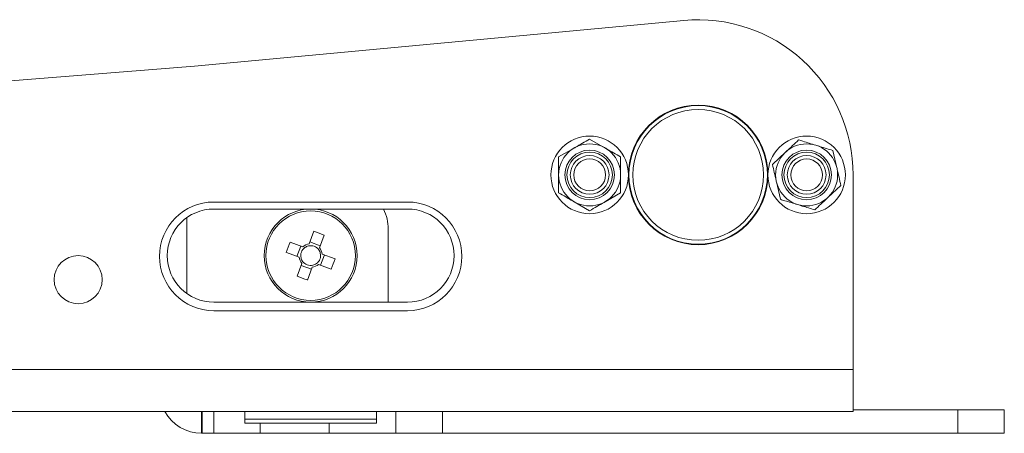
# Paper-space layout 'Sheet2' of a CAD drawing. Units: millimetres. Extents: x 74 to 3400, y 262 to 2930.
# Drawn here: x 1265 to 1392, y 2167 to 2220 of the extents above; entities that cross this region are included whole.
import ezdxf

# ---------------------------------------------------------------- set-up
doc = ezdxf.new("R2010")
doc.units = ezdxf.units.MM

psp = doc.layouts.new('Sheet2')

# ---------------------------------------------------------------- linework, layer by layer
at = {"color": 7, "linetype": 'Continuous', "lineweight": 18}
for p, q in [((1350.25, 2219.79), (1287.11, 2213.88)), ((1287.11, 2213.88), (1242.9, 2210.41)), ((1338.11, 2204.5), (1340.11, 2203.34)), ((1334.11, 2202.19), (1336.11, 2203.34)), ((1361.7, 2201.23), (1363.39, 2202.8)), ((1369.49, 2203.03), (1370.01, 2200.78)), ((1372.11, 2199.88), (1372.11, 2174.8)), ((1362.74, 2196.73), (1362.22, 2198.98)), ((1370.53, 2198.53), (1368.84, 2196.95)), ((1342.11, 2197.57), (1340.11, 2196.41)), ((1314.61, 2196.38), (1289.61, 2196.38)), ((1314.61, 2195.48), (1289.61, 2195.48)), ((1338.11, 2195.26), (1336.11, 2196.41)), ((1286.11, 2184.61), (1286.11, 2194.35)), ((1302.53, 2192.62), (1301.92, 2190.98)), ((1303.25, 2190.48), (1303.86, 2192.13)), ((1312.11, 2183.48), (1312.11, 2192.88)), ((1301.11, 2190.61), (1299.46, 2191.22)), ((1300.84, 2190.71), (1300.34, 2189.38)), ((1303.35, 2190.75), (1302.02, 2191.25)), ((1298.97, 2189.89), (1300.61, 2189.28)), ((1303.39, 2188.25), (1303.88, 2189.58)), ((1305.26, 2189.06), (1303.61, 2189.68)), ((1300.98, 2188.47), (1300.37, 2186.83)), ((1300.88, 2188.2), (1302.21, 2187.71)), ((1301.7, 2186.33), (1302.31, 2187.98)), ((1303.12, 2188.35), (1304.76, 2187.73)), ((1289.61, 2183.48), (1314.61, 2183.48)), ((1289.61, 2182.38), (1314.61, 2182.38)), ((1187.11, 2174.8), (1372.11, 2174.8)), ((1372.11, 2174.8), (1372.11, 2169.38)), ((1187.11, 2169.38), (1372.11, 2169.38)), ((1288.03, 2169.38), (1288.03, 2166.58)), ((1288.11, 2166.58), (1288.11, 2169.38)), ((1289.61, 2166.58), (1289.61, 2169.38)), ((1293.61, 2169.38), (1293.61, 2168.38)), ((1310.61, 2169.38), (1310.61, 2168.38)), ((1313.11, 2166.58), (1313.11, 2169.38)), ((1319.11, 2169.38), (1319.11, 2166.58)), ((1385.61, 2169.58), (1372.11, 2169.58)), ((1385.61, 2166.58), (1385.61, 2169.58)), ((1385.61, 2169.58), (1391.61, 2169.58)), ((1391.61, 2169.58), (1391.61, 2166.58)), ((1293.61, 2168.38), (1310.61, 2168.38)), ((1293.61, 2167.88), (1293.61, 2168.38)), ((1310.61, 2167.88), (1293.61, 2167.88)), ((1295.61, 2167.88), (1295.61, 2166.58)), ((1304.51, 2166.58), (1304.51, 2167.88)), ((1310.61, 2168.38), (1310.61, 2167.88)), ((1288.11, 2166.58), (1288.03, 2166.58)), ((1289.61, 2166.58), (1288.11, 2166.58)), ((1295.61, 2166.58), (1289.61, 2166.58)), ((1304.51, 2166.58), (1295.61, 2166.58)), ((1313.11, 2166.58), (1304.51, 2166.58)), ((1319.11, 2166.58), (1313.11, 2166.58)), ((1385.61, 2166.58), (1319.11, 2166.58)), ((1391.61, 2166.58), (1385.61, 2166.58))]:
    psp.add_line(p, q, dxfattribs=at)
for centre, radius in [((1352.11, 2199.88), 9), ((1352.11, 2199.88), 8.93), ((1352.11, 2199.88), 8.43), ((1338.11, 2199.88), 5), ((1366.11, 2199.88), 5), ((1338.11, 2199.88), 4), ((1338.11, 2199.88), 3.2), ((1366.11, 2199.88), 4), ((1366.11, 2199.88), 3.2), ((1338.11, 2199.88), 2.93), ((1338.11, 2199.88), 2.5), ((1338.11, 2199.88), 2.06), ((1366.11, 2199.88), 2.93), ((1366.11, 2199.88), 2.5), ((1366.11, 2199.88), 2.05), ((1302.11, 2189.48), 6), ((1302.11, 2189.48), 5.77), ((1272.11, 2186.38), 3.1)]:
    psp.add_circle(centre, radius, dxfattribs=at)
for centre, radius, start, end in [((1352.11, 2199.88), 20, 0, 95.3504), ((1289.61, 2189.38), 7, 90, 270), ((1289.61, 2189.48), 6, 90, 270), ((1306.11, 2192.88), 6, 0, 25.6793), ((1314.61, 2189.38), 7, 270, 90), ((1314.61, 2189.48), 6, 270, 90), ((1295.46, 2171.64), 22.14, 67.7205, 71.3953), ((1319.95, 2182.83), 22.14, 157.7205, 161.3953), ((1302.11, 2189.48), 1.28, 125.8836, 193.2322), ((1302.11, 2189.48), 1.51, 97.5168, 131.599), ((1302.11, 2189.48), 1.28, 103.2322, 125.8836), ((1302.11, 2189.48), 1.28, 35.8836, 103.2322), ((1302.11, 2189.48), 1.51, 7.5168, 41.599), ((1302.11, 2189.48), 1.51, 187.5168, 221.599), ((1302.11, 2189.48), 1.28, 193.2322, 215.8836), ((1302.11, 2189.48), 1.28, 305.8836, 13.2322), ((1302.11, 2189.48), 1.28, 13.2322, 35.8836), ((1302.11, 2189.48), 1.28, 215.8836, 283.2322), ((1302.11, 2189.48), 1.51, 277.5168, 311.599), ((1302.11, 2189.48), 1.28, 283.2322, 305.8836), ((1284.27, 2196.13), 22.14, 337.7205, 341.3953), ((1308.76, 2207.32), 22.14, 247.7205, 251.3953), ((1288.03, 2172), 5.42, 208.9074, 270)]:
    psp.add_arc(centre, radius, start, end, dxfattribs=at)
for points, knots in [([(1336.11, 2203.34), (1336.16, 2203.37), (1336.84, 2203.76), (1337.5, 2204.14), (1338.11, 2204.5)], [0, 0, 0, 0, 0.070185, 1, 1, 1, 1]), ([(1363.39, 2202.8), (1363.43, 2202.84), (1364, 2203.37), (1364.55, 2203.89), (1365.07, 2204.38)], [0, 0, 0, 0, 0.070185, 1, 1, 1, 1]), ([(1365.07, 2204.38), (1365.26, 2204.32), (1365.98, 2204.1), (1366.73, 2203.87), (1367.28, 2203.7)], [0, 0, 0, 0, 0.257551, 1, 1, 1, 1]), ([(1340.11, 2203.34), (1340.16, 2203.32), (1340.84, 2202.93), (1341.5, 2202.54), (1342.11, 2202.19)], [0, 0, 0, 0, 0.070185, 1, 1, 1, 1]), ([(1367.28, 2203.7), (1367.48, 2203.64), (1368.23, 2203.41), (1368.96, 2203.19), (1369.49, 2203.03)], [0, 0, 0, 0, 0.268634, 1, 1, 1, 1]), ([(1334.11, 2199.88), (1334.11, 2200.09), (1334.11, 2200.87), (1334.11, 2201.63), (1334.11, 2202.19)], [0, 0, 0, 0, 0.268634, 1, 1, 1, 1]), ([(1342.11, 2199.88), (1342.11, 2200.09), (1342.11, 2200.87), (1342.11, 2201.63), (1342.11, 2202.19)], [0, 0, 0, 0, 0.268634, 1, 1, 1, 1]), ([(1362.22, 2198.98), (1362.2, 2199.03), (1362.03, 2199.79), (1361.86, 2200.54), (1361.7, 2201.23)], [0, 0, 0, 0, 0.070185, 1, 1, 1, 1]), ([(1370.01, 2200.78), (1370.02, 2200.73), (1370.2, 2199.97), (1370.37, 2199.22), (1370.53, 2198.53)], [0, 0, 0, 0, 0.070185, 1, 1, 1, 1]), ([(1334.11, 2197.57), (1334.11, 2197.76), (1334.11, 2198.52), (1334.11, 2199.3), (1334.11, 2199.88)], [0, 0, 0, 0, 0.257551, 1, 1, 1, 1]), ([(1342.11, 2197.57), (1342.11, 2197.76), (1342.11, 2198.52), (1342.11, 2199.3), (1342.11, 2199.88)], [0, 0, 0, 0, 0.257551, 1, 1, 1, 1]), ([(1336.11, 2196.41), (1336.07, 2196.44), (1335.39, 2196.83), (1334.73, 2197.21), (1334.11, 2197.57)], [0, 0, 0, 0, 0.070185, 1, 1, 1, 1]), ([(1362.74, 2196.73), (1362.92, 2196.67), (1363.64, 2196.45), (1364.39, 2196.22), (1364.94, 2196.05)], [0, 0, 0, 0, 0.257551, 1, 1, 1, 1]), ([(1368.84, 2196.95), (1368.8, 2196.92), (1368.23, 2196.38), (1367.67, 2195.86), (1367.15, 2195.38)], [0, 0, 0, 0, 0.070185, 1, 1, 1, 1]), ([(1340.11, 2196.41), (1340.07, 2196.39), (1339.39, 2196), (1338.73, 2195.62), (1338.11, 2195.26)], [0, 0, 0, 0, 0.070185, 1, 1, 1, 1]), ([(1364.94, 2196.05), (1365.15, 2195.99), (1365.89, 2195.76), (1366.62, 2195.54), (1367.15, 2195.38)], [0, 0, 0, 0, 0.268634, 1, 1, 1, 1])]:
    psp.add_open_spline(points, degree=3, knots=knots, dxfattribs=at)

doc.saveas('drawing.dxf')
